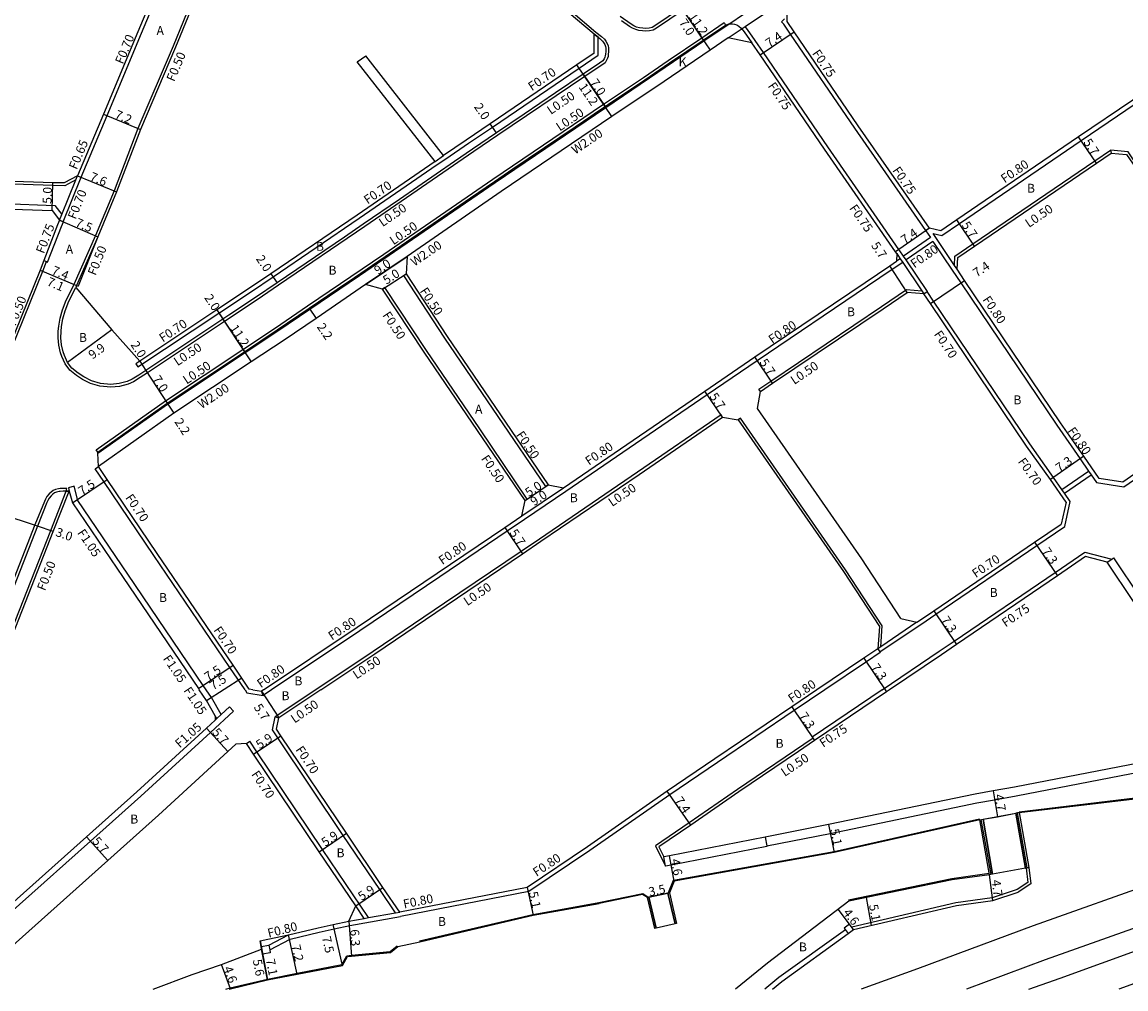
# Model space of a CAD drawing. Units: metres. Extents: x -12000 to -7998, y -111000 to -108000.
# Drawn here: x -10665 to -10466, y -110400 to -110226 of the extents above; entities that cross this region are included whole.
import ezdxf

# ---------------------------------------------------------------- set-up
doc = ezdxf.new("R2010")
doc.units = ezdxf.units.M
doc.header["$LTSCALE"] = 2.5
for name, color, linetype in [('側溝・桝', 7, 'Continuous'), ('幅員', 7, 'Continuous'), ('歩道・分離帯・安全施設', 7, 'Continuous'), ('舗装', 7, 'Continuous'), ('道路', 7, 'Continuous')]:
    doc.layers.add(name, color=color, linetype=linetype)

msp = doc.modelspace()

# ---------------------------------------------------------------- linework, layer by layer
at = {"layer": '側溝・桝'}
for points in [[(-10463.71, -110168.39), (-10476.73, -110177.45), (-10486.18, -110183.69), (-10507.51, -110198.26), (-10526.51, -110211.07), (-10546.01, -110224.26), (-10550.8, -110227.5), (-10551.37, -110227.85), (-10552, -110227.98), (-10552.69, -110228.07), (-10553.29, -110228.02), (-10553.93, -110227.93), (-10554.51, -110227.78), (-10555.08, -110227.54), (-10555.59, -110227.23), (-10557.08, -110226.19)], [(-10651, -110306.21), (-10651.1, -110303.83), (-10638.57, -110295), (-10624.65, -110285.76), (-10618.77, -110281.86), (-10613.02, -110277.95), (-10604.12, -110271.9), (-10596.7, -110266.83), (-10579.77, -110255.2), (-10559.89, -110241.73), (-10550.53, -110235.4), (-10542.26, -110229.81), (-10539.01, -110227.61), (-10528.36, -110220.41), (-10522.77, -110216.63), (-10517.39, -110213), (-10503.72, -110203.79), (-10484.1, -110190.47), (-10470.23, -110180.79), (-10459.93, -110173.97)], [(-10618.82, -110186.94), (-10619.15, -110186.43), (-10620.82, -110190.35), (-10626.13, -110202.43), (-10630.13, -110212.48), (-10637.58, -110230.73), (-10643.89, -110245.53), (-10648.18, -110256.73), (-10651.53, -110264.76), (-10655.38, -110273.51)], [(-10657.32, -110262.27), (-10654.1, -110254.29), (-10649.43, -110243.2), (-10643.23, -110228.43), (-10635.6, -110210.18), (-10631.48, -110200.18), (-10631.52, -110200.16), (-10632.12, -110199.91)], [(-10501.12, -110264.38), (-10499.55, -110264.73), (-10496.38, -110262.55), (-10474.52, -110247.69), (-10464.8, -110241.1), (-10456.98, -110235.81), (-10448.75, -110230.2), (-10438.57, -110223.26), (-10421.2, -110211.65), (-10420.07, -110210.9), (-10419.33, -110208.19), (-10420.18, -110208.27)], [(-10537.89, -110229.27), (-10534.85, -110227.21), (-10527.24, -110222.06)], [(-10566.14, -110224.43), (-10561.65, -110228.21), (-10560.65, -110228.99), (-10560.1, -110229.49), (-10559.89, -110229.82), (-10559.62, -110230.24), (-10559.45, -110230.66), (-10559.39, -110231.05), (-10559.37, -110231.73), (-10559.43, -110232.25), (-10559.48, -110232.59), (-10559.58, -110232.89), (-10559.72, -110233.25), (-10560.01, -110233.72), (-10563.65, -110236.18), (-10579.24, -110246.75), (-10583.55, -110249.67), (-10603.14, -110263.12), (-10618.62, -110273.66), (-10622.48, -110276.28), (-10628.35, -110280.18), (-10642.18, -110289.36), (-10643.46, -110290.24), (-10644.67, -110290.98), (-10645.66, -110291.43), (-10647.19, -110291.81), (-10648.74, -110291.96), (-10650.73, -110291.78), (-10652.43, -110291.27), (-10653.87, -110290.56), (-10654.92, -110289.85), (-10656.09, -110288.9), (-10656.98, -110287.76), (-10657.56, -110286.45), (-10657.79, -110285.77), (-10658.12, -110284.42), (-10658.24, -110283.09), (-10658.2, -110281.93), (-10658.12, -110281), (-10657.84, -110279.57), (-10657.41, -110278.09), (-10656.75, -110276.34), (-10655.48, -110273.74), (-10655.38, -110273.51)], [(-10651.11, -110303.6), (-10651.4, -110303.19), (-10638.92, -110294.39), (-10625.03, -110285.18), (-10619.16, -110281.28), (-10613.42, -110277.37), (-10599.75, -110268.08), (-10580.17, -110254.62), (-10560.28, -110241.15), (-10553.13, -110236.35), (-10548.7, -110233.32), (-10542.65, -110229.23), (-10538.63, -110226.51), (-10538.39, -110226.95)], [(-10502.38, -110263.85), (-10515.15, -110245.45), (-10526.69, -110228.57), (-10527.88, -110226.81), (-10528.3, -110226.38), (-10527.76, -110225.86)], [(-10643.56, -110287.27), (-10644.28, -110287.75), (-10643.89, -110288.33), (-10629.35, -110278.68), (-10623.48, -110274.78), (-10619.63, -110272.17), (-10604.15, -110261.64), (-10590.13, -110252.01), (-10588.61, -110250.96), (-10584.56, -110248.18), (-10580.25, -110245.26), (-10564.66, -110234.69), (-10561.25, -110232.38), (-10561.25, -110229.15), (-10561.95, -110228.61)], [(-10507.63, -110267.96), (-10507, -110268.89), (-10506.56, -110269.55), (-10503.11, -110274.67), (-10502.75, -110275.2), (-10502.17, -110274.81), (-10502.13, -110274.78), (-10505.94, -110269.12), (-10506.39, -110268.46), (-10507.06, -110267.46), (-10507.23, -110267.22), (-10520.01, -110248.81), (-10531.56, -110231.9), (-10533.06, -110229.71), (-10534.44, -110227.76), (-10534.85, -110227.21)], [(-10590.53, -110251.43), (-10589, -110250.38)], [(-10497.26, -110270.11), (-10497.17, -110268.43), (-10493.94, -110266.21), (-10472.06, -110251.33), (-10469.27, -110249.44)], [(-10440, -110289), (-10439.58, -110288.72), (-10446.83, -110278.1), (-10456.19, -110264.34), (-10464.88, -110251.48), (-10466.07, -110249.71), (-10469.27, -110249.44), (-10469.14, -110249.96)], [(-10657.96, -110262), (-10657.55, -110260.98), (-10655.04, -110254.75), (-10654.75, -110254.03)], [(-10655.04, -110254.75), (-10657, -110255.8), (-10659.16, -110255.76), (-10667.95, -110255.45), (-10676.13, -110254.98), (-10682.75, -110254.68)], [(-10682.75, -110258.23), (-10676.34, -110258.53), (-10668.12, -110258.99), (-10658.83, -110259.32), (-10657.55, -110260.98)], [(-10660.79, -110269.24), (-10660.33, -110269.42), (-10660.1, -110269.51), (-10657.61, -110263.12), (-10657.28, -110262.29), (-10657.32, -110262.27), (-10657.96, -110262)], [(-10501.77, -110263.42), (-10502.38, -110263.85), (-10502.43, -110263.88), (-10501.59, -110265.12)], [(-10496.79, -110270.8), (-10497.26, -110270.11), (-10501.12, -110264.38)], [(-10651.08, -110264.96), (-10654.92, -110273.71)], [(-10501.59, -110265.12), (-10506.39, -110268.46)], [(-10501.14, -110265.78), (-10505.94, -110269.12)], [(-10501.14, -110265.78), (-10497.67, -110270.94), (-10496.11, -110273.25), (-10478.9, -110298.8), (-10474.71, -110304.83), (-10473.19, -110307.01), (-10472.73, -110307.67), (-10471.75, -110309.08), (-10466.84, -110309.82), (-10462.27, -110306.66), (-10445.67, -110295.38), (-10441.7, -110292.72), (-10438.82, -110290.79)], [(-10680.91, -110319.6), (-10677.6, -110311.76), (-10674.3, -110304.09), (-10672.71, -110300.13), (-10672.01, -110298.4), (-10671.81, -110297.89), (-10669.6, -110292.41), (-10668.77, -110290.34), (-10668.4, -110290.27), (-10667.81, -110288.82), (-10668, -110288.45), (-10665.54, -110282.36), (-10660.99, -110271.12), (-10660.33, -110269.42)], [(-10506.56, -110269.55), (-10508.43, -110270.85), (-10512.88, -110273.85), (-10532.69, -110287.2), (-10541.67, -110293.32), (-10556.79, -110303.66), (-10567.04, -110310.67), (-10574.5, -110315.72), (-10577.57, -110317.79), (-10589.69, -110325.99), (-10604.07, -110335.71), (-10619.88, -110346.28)], [(-10595.57, -110268.48), (-10603, -110273.55)], [(-10507, -110268.89), (-10507.68, -110269.36)], [(-10570.25, -110309.5), (-10570.66, -110309.78), (-10579.22, -110297.2), (-10588.78, -110283.15), (-10596.16, -110271.91), (-10595.74, -110271.64)], [(-10574.38, -110312.31), (-10573.97, -110312.03), (-10582.52, -110299.45), (-10592.1, -110285.37), (-10599.53, -110274.07), (-10599.95, -110274.34)], [(-10532.11, -110292.72), (-10532.39, -110292.31), (-10530.23, -110290.85), (-10510.36, -110277.45), (-10505.88, -110274.44), (-10503.11, -110274.67)], [(-10504.01, -110334.16), (-10510.5, -110338.54), (-10511.03, -110338.9), (-10510.64, -110339.48), (-10503.61, -110334.74), (-10503.33, -110334.55), (-10500.59, -110332.69), (-10482.48, -110320.36), (-10477.46, -110316.94), (-10476.48, -110312.47), (-10477.5, -110310.98), (-10477.96, -110310.33), (-10479.47, -110308.14), (-10483.76, -110302.14), (-10501.01, -110276.54), (-10502.17, -110274.81)], [(-10538.9, -110297.36), (-10539.18, -110296.95), (-10554.17, -110307.2), (-10571.81, -110319.21), (-10575.1, -110321.44), (-10588.83, -110330.72), (-10601.65, -110339.39), (-10611.96, -110346.28)], [(-10510.5, -110338.54), (-10510.23, -110334.79), (-10516.81, -110324.77), (-10535.71, -110297.52), (-10536.12, -110297.81)], [(-10624.66, -110346.28), (-10627.38, -110342.27), (-10641.03, -110322.19), (-10650.01, -110308.91), (-10651.57, -110306.6), (-10651, -110306.21)], [(-10477.96, -110310.33), (-10473.19, -110307.01)], [(-10477.5, -110310.98), (-10472.73, -110307.67)], [(-10631.62, -110346.28), (-10632.15, -110345.48), (-10645.7, -110325.55), (-10654.67, -110312.28), (-10655.36, -110309.74), (-10656.38, -110310.01), (-10656.21, -110310.62)], [(-10656.75, -110310.62), (-10656.66, -110310.12), (-10656.67, -110310.12), (-10657.32, -110310.14), (-10657.88, -110310.17), (-10658.14, -110310.2), (-10658.69, -110310.32), (-10659.13, -110310.51), (-10659.49, -110310.81), (-10659.84, -110311.13), (-10660.23, -110311.56), (-10660.51, -110312.08), (-10660.68, -110312.48), (-10662.38, -110316.69), (-10674.04, -110346.28)], [(-10670.87, -110346.28), (-10659.55, -110317.7), (-10656.75, -110310.62), (-10656.66, -110310.62), (-10656.21, -110310.62)], [(-10574.95, -110315.05), (-10567.49, -110310.01)], [(-10510.27, -110346.28), (-10500, -110339.36), (-10497.3, -110337.52), (-10479.19, -110325.2), (-10473.87, -110321.56), (-10469.02, -110322.81)], [(-10469.85, -110323.37), (-10469.02, -110322.81), (-10468.69, -110322.59), (-10463.98, -110329.62), (-10458.91, -110337.19), (-10452.78, -110346.29), (-10449.3, -110351.43), (-10446.5, -110355.75)], [(-10510.58, -110339.56), (-10513.09, -110341.26), (-10520.55, -110346.28)], [(-10510.64, -110339.48), (-10510.58, -110339.56)], [(-10628.92, -110350.72), (-10630.69, -110347.63), (-10631.62, -110346.28)], [(-10624.66, -110346.28), (-10624.31, -110346.8)], [(-10624.31, -110346.8), (-10621.43, -110347.32), (-10621.73, -110346.55)], [(-10619.88, -110346.28), (-10621.43, -110347.32)], [(-10611.96, -110346.28), (-10619.25, -110351.15)], [(-10520.55, -110346.28), (-10526.03, -110349.99), (-10539.84, -110359.34), (-10548.4, -110365.14), (-10562.74, -110375.12), (-10573.7, -110382.49), (-10596.74, -110386.96)], [(-10510.27, -110346.28), (-10522.8, -110354.75)], [(-10627.42, -110349.35), (-10628.92, -110350.72), (-10629.71, -110351.44), (-10630.01, -110351.72)], [(-10626.71, -110350.12), (-10627.42, -110349.35)], [(-10626.71, -110350.12), (-10630.88, -110353.94), (-10643.38, -110365.38), (-10652.41, -110373.46), (-10677.96, -110396.21)], [(-10629.71, -110351.44), (-10630.05, -110350.92)], [(-10619.74, -110353.49), (-10619.25, -110351.15)], [(-10619.25, -110351.15), (-10618.56, -110351.29)], [(-10597.64, -110386.31), (-10600.47, -110382.13), (-10607.02, -110372.44), (-10618.79, -110354.91), (-10619.74, -110353.49)], [(-10624.4, -110355.89), (-10623.81, -110355.5)], [(-10602.5, -110387.17), (-10610.75, -110374.96), (-10622.52, -110357.42), (-10623.81, -110355.5)], [(-10522.66, -110354.96), (-10536.25, -110364.16), (-10544.91, -110370.14), (-10550.98, -110374.31), (-10549.15, -110377.94)], [(-10530.98, -110374.29), (-10519.58, -110372.05), (-10493.26, -110366.56), (-10490.06, -110366), (-10486.18, -110365.33), (-10463.62, -110360.95), (-10451.67, -110358.46), (-10451.72, -110358.21), (-10451.98, -110356.89), (-10447.97, -110356.05), (-10446.5, -110355.75), (-10440.98, -110354.6), (-10440.2, -110354.43)], [(-10522.8, -110354.75), (-10522.66, -110354.96), (-10522.38, -110355.37)], [(-10531.28, -110372.72), (-10530.98, -110374.29), (-10530.96, -110374.39), (-10548.12, -110377.75), (-10549.15, -110377.94)], [(-10549.15, -110377.94), (-10549.43, -110376.26)], [(-10484.41, -110378.25), (-10484.11, -110380.87), (-10486.02, -110382.14), (-10490.47, -110383.63), (-10497, -110384.53), (-10515.69, -110388.88)], [(-10603.25, -110387.3), (-10604.78, -110385.05)], [(-10606, -110387.78), (-10603.25, -110387.3), (-10602.5, -110387.17), (-10597.64, -110386.31), (-10596.89, -110386.18)], [(-10605.82, -110388.56), (-10596.74, -110386.96)], [(-10616.58, -110391.04), (-10611.34, -110389.81), (-10608.66, -110389.21), (-10605.82, -110388.56)], [(-10620.39, -110392.11), (-10616.86, -110390.28)], [(-10620.23, -110392.93), (-10616.58, -110391.04)], [(-10516.84, -110389.37), (-10528.78, -110397.94), (-10531.3, -110400)]]:
    msp.add_lwpolyline(points, dxfattribs=at)
at = {"layer": '側溝・桝', "flags": 128}
msp.add_lwpolyline([(-10516.1, -110388.36), (-10517.05, -110389.09), (-10516.33, -110390.05), (-10515.37, -110389.32)], close=True, dxfattribs=at)
at = {"layer": '側溝・桝'}
msp.add_lwpolyline([(-10621.77, -110392.37), (-10620.39, -110392.11), (-10620.23, -110392.93), (-10620.13, -110393.48), (-10621.5, -110393.75), (-10621.68, -110392.84)], close=True, dxfattribs=at)
at = {"layer": '幅員'}
for points in [[(-10547.41, -110222.19), (-10541.14, -110231.47)], [(-10546.29, -110223.84), (-10542.37, -110229.64)], [(-10532.18, -110232.32), (-10526.07, -110228.15)], [(-10558.77, -110243.38), (-10565.05, -110234.11)], [(-10563.93, -110235.77), (-10560.01, -110241.56)], [(-10650.07, -110242.93), (-10643.43, -110245.71)], [(-10579.52, -110246.33), (-10580.64, -110244.68)], [(-10471.78, -110251.74), (-10474.97, -110247.02)], [(-10654.75, -110254.03), (-10647.72, -110256.92)], [(-10659.31, -110260.25), (-10659.15, -110255.26)], [(-10657.96, -110262), (-10651.08, -110264.96)], [(-10493.66, -110266.63), (-10496.83, -110261.89)], [(-10501.77, -110263.42), (-10507.85, -110267.64)], [(-10595.57, -110268.48), (-10603, -110273.55)], [(-10505.74, -110274.95), (-10508.89, -110270.2)], [(-10661.45, -110270.93), (-10654.92, -110273.71)], [(-10661.45, -110270.93), (-10654.64, -110273.82)], [(-10620.03, -110271.59), (-10618.9, -110273.24)], [(-10599.95, -110274.34), (-10595.74, -110271.64)], [(-10501.59, -110276.93), (-10495.45, -110272.8)], [(-10629.73, -110278.09), (-10623.54, -110287.43)], [(-10629.73, -110278.09), (-10628.63, -110279.76)], [(-10613.14, -110277.79), (-10611.9, -110279.61)], [(-10628.63, -110279.76), (-10624.76, -110285.59)], [(-10648.56, -110281.64), (-10656.54, -110287.5)], [(-10643.56, -110287.27), (-10642.46, -110288.94)], [(-10529.95, -110291.26), (-10533.13, -110286.53)], [(-10642.46, -110288.94), (-10638.64, -110294.81)], [(-10538.9, -110297.36), (-10542.12, -110292.66)], [(-10638.64, -110294.81), (-10637.44, -110296.65)], [(-10474.05, -110304.37), (-10480.04, -110308.54)], [(-10655.64, -110312.72), (-10649.43, -110308.52)], [(-10574.38, -110312.31), (-10570.25, -110309.5)], [(-10574.95, -110315.05), (-10567.49, -110310.01)], [(-10661.91, -110316.88), (-10675.23, -110312.54)], [(-10659.09, -110317.88), (-10661.91, -110316.88)], [(-10578.02, -110317.13), (-10574.82, -110321.85)], [(-10482.88, -110319.78), (-10478.77, -110325.82)], [(-10500.99, -110332.11), (-10496.88, -110338.14)], [(-10513.54, -110340.59), (-10509.46, -110346.64)], [(-10633.02, -110346.06), (-10626.8, -110341.87)], [(-10631.56, -110348.21), (-10625.26, -110344.15)], [(-10621.73, -110346.55), (-10618.56, -110351.29)], [(-10526.48, -110349.33), (-10522.38, -110355.37)], [(-10631.59, -110353.17), (-10627.74, -110357.37)], [(-10623.11, -110357.81), (-10618.21, -110354.52)], [(-10544.63, -110370.55), (-10548.85, -110364.48)], [(-10490.33, -110364.42), (-10489.52, -110369.05)], [(-10519.89, -110370.48), (-10518.86, -110375.48)], [(-10653.11, -110372.68), (-10649.31, -110376.93)], [(-10611.33, -110375.35), (-10606.44, -110372.04)], [(-10547.6, -110380.61), (-10548.43, -110376.08)], [(-10604.78, -110385.05), (-10599.89, -110381.74)], [(-10574.01, -110381.74), (-10572.94, -110386.73)], [(-10552.14, -110383.49), (-10548.71, -110382.78)], [(-10607.17, -110395.74), (-10608.84, -110388.43)], [(-10606, -110387.78), (-10605.56, -110394.07)], [(-10615.29, -110397.31), (-10616.86, -110390.28)], [(-10621.96, -110391.36), (-10620.62, -110398.33)], [(-10620.62, -110398.33), (-10621.68, -110392.84)], [(-10627.29, -110399.93), (-10628.87, -110395.61)]]:
    msp.add_lwpolyline(points, dxfattribs=at)
at = {"layer": '幅員', "flags": 128}
for points in [[(-10490.35, -110384.12), (-10491, -110379.46)], [(-10513.12, -110383.57), (-10512.2, -110388.58)], [(-10515.37, -110389.32), (-10518.16, -110385.66)]]:
    msp.add_lwpolyline(points, dxfattribs=at)
at = {"layer": '歩道・分離帯・安全施設'}
for points in [[(-10533.81, -110215.4), (-10546.29, -110223.84), (-10551.08, -110227.08), (-10551.56, -110227.38), (-10552.08, -110227.49), (-10552.7, -110227.57), (-10553.24, -110227.53), (-10553.83, -110227.44), (-10554.35, -110227.31), (-10554.86, -110227.1), (-10555.31, -110226.82), (-10557.28, -110225.44)], [(-10542.37, -110229.64), (-10538.39, -110226.95), (-10538.11, -110226.83), (-10537.81, -110226.76), (-10537.46, -110226.72), (-10537.11, -110226.73), (-10536.76, -110226.77), (-10536.35, -110226.93), (-10535.96, -110227.17), (-10535.55, -110227.54), (-10535.05, -110228.2), (-10533.68, -110230.13)], [(-10561.95, -110228.61), (-10561.25, -110229.15), (-10560.97, -110229.37), (-10560.49, -110229.82), (-10560.31, -110230.09), (-10560.06, -110230.47), (-10559.93, -110230.79), (-10559.89, -110231.09), (-10559.87, -110231.71), (-10559.93, -110232.19), (-10559.97, -110232.48), (-10560.05, -110232.72), (-10560.17, -110233.02), (-10560.38, -110233.36), (-10561.02, -110233.79)], [(-10552.85, -110236.76), (-10548.42, -110233.73), (-10542.37, -110229.64)], [(-10561.02, -110233.79), (-10563.93, -110235.77), (-10568.88, -110239.12)], [(-10558.8, -110240.75), (-10552.85, -110236.76)], [(-10568.88, -110239.12), (-10574.54, -110242.96)], [(-10562.58, -110243.31), (-10561.37, -110242.49)], [(-10561.37, -110242.49), (-10560.01, -110241.56), (-10558.8, -110240.75)], [(-10574.54, -110242.96), (-10579.52, -110246.33), (-10583.83, -110249.26), (-10587.04, -110251.46)], [(-10565.37, -110245.2), (-10562.58, -110243.31)], [(-10576.54, -110252.77), (-10565.37, -110245.2)], [(-10587.04, -110251.46), (-10596.94, -110258.26)], [(-10584.19, -110258), (-10579.88, -110255.04), (-10576.54, -110252.77)], [(-10596.94, -110258.26), (-10603.42, -110262.71), (-10606.8, -110265.01)], [(-10605.03, -110272.27), (-10599.47, -110268.49), (-10584.19, -110258)], [(-10606.8, -110265.01), (-10618.9, -110273.24)], [(-10608.13, -110274.38), (-10605.03, -110272.27)], [(-10627.55, -110279.04), (-10628.63, -110279.76), (-10642.46, -110288.94), (-10643.73, -110289.82), (-10644.9, -110290.54), (-10645.83, -110290.96), (-10647.27, -110291.31), (-10648.74, -110291.45), (-10650.63, -110291.28), (-10652.25, -110290.8), (-10653.62, -110290.12), (-10654.62, -110289.45), (-10655.73, -110288.54), (-10656.54, -110287.5), (-10657.1, -110286.27), (-10657.31, -110285.63), (-10657.63, -110284.33), (-10657.74, -110283.08), (-10657.7, -110281.96), (-10657.63, -110281.07), (-10657.36, -110279.68), (-10656.94, -110278.25), (-10656.29, -110276.54), (-10655.07, -110274.04)], [(-10618.9, -110273.24), (-10622.76, -110275.87), (-10627.55, -110279.04)], [(-10618.88, -110281.69), (-10613.14, -110277.79), (-10608.13, -110274.38)], [(-10624.76, -110285.59), (-10618.88, -110281.69)], [(-10651, -110306.21), (-10651.1, -110303.83), (-10651.11, -110303.6), (-10638.64, -110294.81), (-10624.76, -110285.59)], [(-10656.21, -110310.62), (-10656.66, -110310.62), (-10656.75, -110310.62), (-10657.3, -110310.64), (-10657.84, -110310.67), (-10658.06, -110310.69), (-10658.54, -110310.8), (-10658.87, -110310.94), (-10659.16, -110311.18), (-10659.48, -110311.48), (-10659.82, -110311.85), (-10660.06, -110312.3), (-10660.22, -110312.67), (-10661.91, -110316.88), (-10673.5, -110346.28), (-10675.85, -110352.08), (-10682.76, -110368.43)], [(-10485.65, -110368.16), (-10462.84, -110365.43), (-10450.77, -110363.02), (-10434.6, -110359.92), (-10402.35, -110353.53), (-10400, -110353.02)], [(-10548.6, -110382.67), (-10547.71, -110380.47), (-10518.89, -110375.33), (-10492.75, -110369.46)], [(-10491.03, -110379.26), (-10497.74, -110380.19), (-10516.29, -110384.01)], [(-10593.3, -110391.35), (-10572.97, -110386.58), (-10561.1, -110384.47), (-10553.25, -110382.87), (-10552.3, -110383.41)], [(-10628.09, -110400), (-10627.33, -110399.79), (-10620.65, -110398.19), (-10615.32, -110397.16), (-10607.26, -110395.6), (-10606.35, -110394.01), (-10605.57, -110393.92), (-10598.61, -110393.26), (-10597.31, -110392.21)]]:
    msp.add_lwpolyline(points, dxfattribs=at)
at = {"layer": '歩道・分離帯・安全施設', "flags": 128}
for points in [[(-10484.21, -110378.22), (-10485.93, -110368.36)], [(-10490.66, -110379.4), (-10492.48, -110369.57)]]:
    msp.add_lwpolyline(points, dxfattribs=at)
at = {"layer": '舗装'}
for points in [[(-10603, -110273.55), (-10595.57, -110268.48)], [(-10492.12, -110369.51), (-10486.23, -110368.42)]]:
    msp.add_lwpolyline(points, dxfattribs=at)
at = {"layer": '道路'}
for points in [[(-10659.16, -110152.11), (-10649.15, -110153.74), (-10639.61, -110153.84), (-10635.92, -110154.32), (-10634.33, -110155.16), (-10629.76, -110158.23), (-10624.37, -110166.33), (-10623.3, -110170.27), (-10622.7, -110172.51), (-10621.88, -110175.55), (-10627.07, -110187.67), (-10632.12, -110199.91), (-10636.25, -110209.91), (-10643.88, -110228.15), (-10650.07, -110242.93), (-10654.75, -110254.03), (-10657.12, -110255.3), (-10659.15, -110255.26), (-10667.92, -110254.95), (-10676.1, -110254.48), (-10682.75, -110254.18)], [(-10561.95, -110232.01), (-10561.95, -110228.61), (-10566.44, -110224.83), (-10577.81, -110216.3), (-10588.14, -110208.33), (-10594.66, -110203.56), (-10601.16, -110198.52), (-10608.42, -110192.98), (-10610.63, -110191.3), (-10613.34, -110189.09), (-10615.62, -110187.02), (-10618.82, -110186.94), (-10620.37, -110190.55), (-10625.67, -110202.62), (-10629.67, -110212.66), (-10637.12, -110230.93), (-10643.43, -110245.71), (-10647.72, -110256.92), (-10651.08, -110264.96), (-10654.64, -110273.82), (-10654.92, -110273.71), (-10655.07, -110274.04), (-10648.56, -110281.64), (-10643.56, -110287.27)], [(-10501.77, -110263.42), (-10514.54, -110245.03), (-10526.07, -110228.15), (-10527.3, -110226.34), (-10527.24, -110222.06), (-10521.65, -110218.28), (-10516.27, -110214.66), (-10502.6, -110205.44), (-10482.97, -110192.12), (-10473.99, -110185.86)], [(-10420.18, -110208.27), (-10420.77, -110210.4), (-10421.65, -110210.99), (-10439.02, -110222.6), (-10449.2, -110229.54), (-10457.43, -110235.15), (-10465.25, -110240.44), (-10474.97, -110247.02), (-10496.83, -110261.89), (-10499.72, -110263.87)], [(-10507.63, -110267.96), (-10507.85, -110267.64), (-10520.62, -110249.23), (-10532.18, -110232.32), (-10533.68, -110230.13), (-10537.89, -110229.27), (-10541.14, -110231.47), (-10549.41, -110237.06)], [(-10604.51, -110233.54), (-10602.98, -110232.5)], [(-10589, -110250.38), (-10602.98, -110232.5)], [(-10561.95, -110232.01), (-10565.05, -110234.11), (-10580.64, -110244.68), (-10584.96, -110247.6), (-10589, -110250.38)], [(-10590.53, -110251.43), (-10604.51, -110233.54)], [(-10549.41, -110237.06), (-10558.77, -110243.38), (-10578.64, -110256.86), (-10595.57, -110268.48), (-10595.74, -110271.64), (-10588.36, -110282.87), (-10578.8, -110296.92), (-10570.25, -110309.5), (-10567.49, -110310.01), (-10557.24, -110303), (-10542.12, -110292.66), (-10533.13, -110286.53), (-10513.33, -110273.18), (-10508.89, -110270.2), (-10507.68, -110269.36)], [(-10590.53, -110251.43), (-10604.55, -110261.06), (-10620.03, -110271.59), (-10623.87, -110274.2), (-10629.73, -110278.09), (-10643.56, -110287.27)], [(-10682.75, -110259.18), (-10676.39, -110259.47), (-10668.16, -110259.94), (-10659.31, -110260.25), (-10657.96, -110262), (-10658.31, -110262.84), (-10660.79, -110269.24), (-10661.45, -110270.93), (-10666, -110282.18), (-10668.55, -110288.48), (-10669.13, -110289.91), (-10670.07, -110292.23), (-10672.47, -110298.21), (-10673.17, -110299.95), (-10674.76, -110303.9), (-10678.06, -110311.56), (-10681.37, -110319.41), (-10682.76, -110322.68)], [(-10499.72, -110263.87), (-10501.77, -110263.42)], [(-10507.63, -110267.96), (-10507.68, -110269.36)], [(-10621.32, -110346.28), (-10604.52, -110335.05), (-10590.14, -110325.33), (-10578.02, -110317.13), (-10574.95, -110315.05), (-10574.38, -110312.31), (-10582.94, -110299.73), (-10592.52, -110285.65), (-10599.95, -110274.34), (-10603, -110273.55), (-10611.9, -110279.61), (-10617.66, -110283.52), (-10623.54, -110287.43), (-10637.44, -110296.65), (-10651, -110306.21)], [(-10506.92, -110333.45), (-10513.92, -110322.79), (-10532.64, -110295.8), (-10532.12, -110292.73), (-10532.11, -110292.72), (-10529.95, -110291.26), (-10510.08, -110277.87), (-10505.74, -110274.95)], [(-10477.23, -110312.62), (-10480.04, -110308.54), (-10484.34, -110302.54), (-10501.59, -110276.93), (-10502.75, -110275.2), (-10505.74, -110274.95)], [(-10611.06, -110346.28), (-10601.37, -110339.81), (-10588.55, -110331.13), (-10574.82, -110321.85), (-10571.53, -110319.62), (-10553.89, -110307.61), (-10538.9, -110297.36), (-10536.12, -110297.81), (-10517.22, -110325.05), (-10510.75, -110334.93), (-10511.03, -110338.9), (-10513.54, -110340.59), (-10521.98, -110346.28)], [(-10623.23, -110346.28), (-10623.89, -110346.16), (-10626.8, -110341.87), (-10640.45, -110321.79), (-10649.43, -110308.52), (-10651, -110306.21)], [(-10670.33, -110346.28), (-10659.09, -110317.88), (-10656.21, -110310.62), (-10655.64, -110312.72), (-10646.57, -110326.13), (-10633.02, -110346.06), (-10632.88, -110346.28)], [(-10477.23, -110312.62), (-10478.09, -110316.52)], [(-10506.92, -110333.45), (-10504.01, -110334.16), (-10503.72, -110333.97), (-10500.99, -110332.11), (-10482.88, -110319.78), (-10478.09, -110316.52)], [(-10454.47, -110346.29), (-10460.07, -110337.97), (-10465.14, -110330.4), (-10469.85, -110323.37), (-10473.73, -110322.37), (-10478.77, -110325.82), (-10496.88, -110338.14), (-10499.58, -110339.98), (-10508.92, -110346.28)], [(-10630.05, -110350.92), (-10631.56, -110348.21), (-10632.88, -110346.28)], [(-10623.23, -110346.28), (-10621.73, -110346.55)], [(-10621.32, -110346.28), (-10621.73, -110346.55)], [(-10611.06, -110346.28), (-10618.56, -110351.29)], [(-10521.98, -110346.28), (-10526.48, -110349.33), (-10540.28, -110358.68), (-10548.85, -110364.48), (-10563.19, -110374.46), (-10574.01, -110381.74), (-10596.89, -110386.18)], [(-10508.92, -110346.28), (-10509.46, -110346.64), (-10522.38, -110355.37), (-10525.29, -110357.34)], [(-10630.05, -110350.92), (-10630.01, -110351.72), (-10631.59, -110353.17), (-10644.08, -110364.6), (-10653.11, -110372.68), (-10674.15, -110391.42)], [(-10619, -110353.35), (-10618.56, -110351.29)], [(-10596.89, -110386.18), (-10599.89, -110381.74), (-10606.44, -110372.04), (-10618.21, -110354.52), (-10619, -110353.35)], [(-10485.63, -110368.31), (-10462.82, -110365.58), (-10450.74, -110363.17), (-10434.57, -110360.07), (-10402.32, -110353.67), (-10400, -110353.17)], [(-10626.29, -110356.04), (-10627.74, -110357.37), (-10640.22, -110368.79), (-10649.31, -110376.93), (-10670.36, -110395.68), (-10674.7, -110399.58), (-10677.96, -110396.21), (-10678.69, -110395.46), (-10682.76, -110391.09)], [(-10606, -110387.78), (-10604.78, -110385.05), (-10611.33, -110375.35), (-10623.11, -110357.81), (-10624.4, -110355.89), (-10626.29, -110356.04)], [(-10525.29, -110357.34), (-10535.97, -110364.57), (-10544.63, -110370.55), (-10550.33, -110374.48), (-10549.43, -110376.26)], [(-10451.98, -110356.89), (-10463.94, -110359.38), (-10486.47, -110363.75), (-10490.33, -110364.42), (-10493.56, -110364.99), (-10519.89, -110370.48)], [(-10400, -110360.03), (-10421.32, -110367.21), (-10445.02, -110375.08), (-10460.2, -110380.49), (-10483.15, -110388.63), (-10503.91, -110396.34), (-10514, -110400)], [(-10400, -110367.03), (-10419.31, -110373.39), (-10442.91, -110381.23), (-10457.88, -110386.57), (-10480.96, -110394.75), (-10495.09, -110400)], [(-10485.63, -110368.31), (-10486.23, -110368.42), (-10484.5, -110378.27), (-10483.91, -110378.16)], [(-10519.89, -110370.48), (-10531.28, -110372.72), (-10548.43, -110376.08), (-10549.43, -110376.26)], [(-10492.72, -110369.61), (-10518.86, -110375.48), (-10547.6, -110380.61), (-10548.46, -110382.73)], [(-10492.72, -110369.61), (-10492.12, -110369.51), (-10490.41, -110379.36), (-10491, -110379.46)], [(-10483.89, -110400), (-10478.28, -110398.04), (-10463.46, -110392.68), (-10447.62, -110387.23), (-10430.67, -110381.34), (-10431.25, -110380.02), (-10414.16, -110374.73), (-10401.79, -110371.57), (-10400, -110371.17)], [(-10483.91, -110378.16), (-10483.58, -110381.11), (-10485.81, -110382.6)], [(-10491, -110379.46), (-10497.7, -110380.39), (-10516.25, -110384.21), (-10530.86, -110395.32), (-10536.61, -110400)], [(-10552.38, -110383.54), (-10553.27, -110383.02), (-10561.07, -110384.62)], [(-10548.46, -110382.73), (-10548.71, -110382.78), (-10552.14, -110383.49), (-10552.38, -110383.54)], [(-10529.96, -110400), (-10528.26, -110398.62), (-10516.33, -110390.05), (-10515.37, -110389.32), (-10496.91, -110385.02), (-10490.35, -110384.12), (-10485.81, -110382.6)], [(-10627.53, -110400), (-10627.29, -110399.93), (-10620.62, -110398.33), (-10615.29, -110397.31), (-10607.17, -110395.74), (-10606.26, -110394.15), (-10605.56, -110394.07), (-10598.55, -110393.41), (-10597.22, -110392.33), (-10593.27, -110391.49), (-10572.94, -110386.73), (-10561.07, -110384.62)], [(-10428.88, -110386.45), (-10445.83, -110392.34), (-10461.67, -110397.79), (-10467.78, -110400)], [(-10641.13, -110400), (-10634.17, -110397.38), (-10628.87, -110395.61), (-10621.68, -110392.84), (-10621.77, -110392.37), (-10621.96, -110391.36), (-10620.59, -110391.06), (-10616.86, -110390.28), (-10611.52, -110389.03), (-10608.84, -110388.43), (-10606, -110387.78)]]:
    msp.add_lwpolyline(points, dxfattribs=at)
for points in [[(-10467.04, -110308.98), (-10471.29, -110308.34), (-10474.05, -110304.37), (-10478.24, -110298.35), (-10495.45, -110272.8), (-10496.79, -110270.8), (-10496.69, -110268.71), (-10493.66, -110266.63), (-10471.78, -110251.74), (-10469.14, -110249.96), (-10466.35, -110250.19), (-10465.29, -110251.76), (-10456.6, -110264.62), (-10447.24, -110278.38), (-10440, -110289), (-10440.36, -110290.86), (-10442.15, -110292.06), (-10446.12, -110294.71), (-10462.72, -110306)], [(-10486.23, -110368.42), (-10484.5, -110378.27), (-10490.41, -110379.36), (-10492.12, -110369.51), (-10489.52, -110369.05)], [(-10484.5, -110378.27), (-10486.23, -110368.42), (-10485.63, -110368.31), (-10483.91, -110378.16)], [(-10490.41, -110379.36), (-10491, -110379.46), (-10492.72, -110369.61), (-10492.12, -110369.51)], [(-10547.43, -110388.28), (-10550.84, -110389.07), (-10552.14, -110383.49), (-10548.71, -110382.78)], [(-10548.46, -110382.73), (-10547.18, -110388.22), (-10547.43, -110388.28), (-10548.71, -110382.78)], [(-10552.14, -110383.49), (-10550.84, -110389.07), (-10551.08, -110389.13), (-10552.38, -110383.54)]]:
    msp.add_lwpolyline(points, close=True, dxfattribs=at)

# ---------------------------------------------------------------- texts
at = {"layer": '側溝・桝'}
for s, rotation, p in [('F0.70', 67.2602, (-10646.59, -110234.1)), ('F0.50', 66.9014, (-10637.38, -110237.23)), ('F0.75', 304.3487, (-10522.89, -110232.03)), ('F0.70', 34.1291, (-10573.15, -110238.85)), ('F0.75', 304.3485, (-10530.85, -110237.9)), ('L0.50', 34.1291, (-10569.75, -110243.1)), ('L0.50', 34.1291, (-10568.13, -110246.08)), ('W2.00', 34.1291, (-10565.35, -110250.23)), ('F0.65', 67.1551, (-10654.89, -110253.01)), ('F0.75', 304.7706, (-10508.47, -110253.05)), ('F0.80', 34.2224, (-10488.26, -110255.39)), ('F0.70', 34.486, (-10602.64, -110259.19)), ('F0.70', 68.0049, (-10655.08, -110261.95)), ('L0.50', 34.486, (-10599.95, -110263.24)), ('F0.75', 304.771, (-10516.22, -110259.84)), ('L0.50', 34.222, (-10483.89, -110263.39)), ('L0.50', 34.486, (-10598, -110266.5)), ('F0.75', 68.7495, (-10660.79, -110268.1)), ('W2.00', 34.486, (-10594.22, -110270.32)), ('F0.50', 68.0862, (-10651.49, -110272.03)), ('F0.80', 34.8687, (-10504.46, -110270.66)), ('F0.50', 303.3163, (-10593.34, -110274.71)), ('F0.50', 67.9702, (-10665.89, -110281.06)), ('F0.80', 303.9593, (-10492.29, -110276.25)), ('F0.70', 33.5705, (-10639.42, -110283.97)), ('F0.50', 303.3147, (-10600.04, -110279.03)), ('F0.80', 33.9873, (-10529.99, -110284.23)), ('F0.70', 303.9601, (-10501.02, -110282.45)), ('L0.50', 33.5703, (-10636.79, -110288.21)), ('L0.50', 33.5695, (-10635.14, -110291.5)), ('L0.50', 33.988, (-10526.02, -110291.56)), ('W2.00', 33.5693, (-10632.46, -110295.91)), ('F0.50', 304.2128, (-10576.06, -110300.51)), ('F0.80', 304.8236, (-10477.04, -110299.81)), ('F0.80', 34.3709, (-10562.89, -110306.07)), ('F0.50', 304.2128, (-10582.35, -110304.8)), ('F0.70', 305.6, (-10485.95, -110305.33)), ('L0.50', 34.2427, (-10558.74, -110313.47)), ('F0.70', 304.0662, (-10646.23, -110311.8)), ('F1.05', 304.0673, (-10654.85, -110318.1)), ('F0.80', 34.0772, (-10589.22, -110323.91)), ('F0.50', 68.4069, (-10660.59, -110328.62)), ('F0.70', 34.24, (-10493.43, -110326.26)), ('L0.50', 34.0759, (-10584.74, -110331.27)), ('F0.75', 34.24, (-10488.08, -110335.1)), ('F0.80', 33.756, (-10609.05, -110337.46)), ('F0.70', 304.2089, (-10630.39, -110335.56)), ('F1.05', 304.2093, (-10639.47, -110340.69)), ('L0.50', 33.753, (-10604.63, -110344.43)), ('F0.80', 34.5479, (-10621.82, -110346.02)), ('F0.80', 34.0972, (-10526.47, -110348.7)), ('F1.05', 303.6792, (-10635.78, -110346.41)), ('L0.50', 34.5479, (-10615.76, -110352.35)), ('F1.05', 41.6261, (-10636.37, -110356.81)), ('F0.75', 34.0972, (-10520.83, -110356.7)), ('F0.70', 303.8798, (-10615.66, -110357.03)), ('L0.50', 34.0972, (-10527.74, -110361.93)), ('F0.70', 303.8798, (-10623.6, -110361.45)), ('F0.80', 33.3233, (-10572.32, -110379.86)), ('F0.80', 11.3427, (-10596.09, -110385.54)), ('F0.80', 14.2036, (-10620.4, -110390.78))]:
    msp.add_text(s, height=1.6, rotation=rotation, dxfattribs=at).set_placement(p)
at = {"layer": '幅員'}
for s, rotation, p in [('7.0', 304.0707, (-10546.8, -110226.52)), ('11.2', 304.0714, (-10545.09, -110225.45)), ('7.4', 34.3247, (-10530.51, -110231.05)), ('7.0', 304.1289, (-10562.78, -110237.29)), ('11.2', 304.1289, (-10564.82, -110238.08)), ('7.2', 337.2575, (-10648.19, -110243.61)), ('2.0', 304.1289, (-10583.61, -110241.64)), ('5.7', 304.0928, (-10474.19, -110248)), ('7.6', 337.6338, (-10652.67, -110254.77)), ('5.0', 88.1477, (-10659.41, -110259.06)), ('7.5', 336.7179, (-10655.27, -110263)), ('5.7', 303.7424, (-10496.05, -110262.87)), ('7.4', 34.7703, (-10506.18, -110266.36)), ('5.7', 303.5686, (-10512.3, -110266.52)), ('2.0', 304.2214, (-10622.78, -110268.91)), ('7.4', 336.9859, (-10659.52, -110271.58)), ('9.0', 34.3165, (-10600.8, -110271.85)), ('7.4', 33.9591, (-10493.26, -110272.29)), ('7.1', 336.9859, (-10660.36, -110273.61)), ('5.0', 32.5969, (-10599.27, -110273.59)), ('2.0', 303.57, (-10632.04, -110275.9)), ('11.2', 303.5683, (-10627.44, -110281.37)), ('2.2', 304.2214, (-10611.83, -110281.13)), ('9.9', 36.2761, (-10652.04, -110287.02)), ('2.0', 303.1166, (-10645.28, -110284.33)), ('5.7', 303.985, (-10532.35, -110287.51)), ('7.0', 303.1166, (-10641.34, -110290.48)), ('5.7', 304.3343, (-10541.33, -110293.63)), ('2.2', 303.1166, (-10637.4, -110298.17)), ('7.3', 34.8229, (-10478.42, -110307.29)), ('7.5', 34.0719, (-10653.92, -110311.43)), ('5.0', 34.2129, (-10573.69, -110311.72)), ('9.0', 34.061, (-10572.75, -110313.34)), ('3.0', 340.3765, (-10658.82, -110318.61)), ('5.7', 304.0789, (-10577.23, -110318.11)), ('7.3', 304.2572, (-10481.64, -110321.42)), ('7.3', 304.2405, (-10499.75, -110333.75)), ('7.3', 303.9956, (-10512.31, -110342.24)), ('7.5', 33.958, (-10631.29, -110344.78)), ('7.5', 32.7514, (-10630.37, -110346.4)), ('5.7', 303.7528, (-10623.16, -110349.43)), ('7.3', 304.0979, (-10525.24, -110350.97)), ('5.7', 312.4644, (-10630.67, -110354.02)), ('5.9', 33.8797, (-10622.04, -110356.98)), ('7.4', 304.8419, (-10547.57, -110366.15)), ('4.7', 279.8711, (-10490.1, -110365.15)), ('5.1', 281.6795, (-10519.6, -110371.39)), ('5.7', 311.8265, (-10652.2, -110373.54)), ('5.9', 34.0597, (-10610.27, -110374.51)), ('4.6', 280.3757, (-10548.21, -110376.75)), ('3.5', 11.6051, (-10552.01, -110383.36)), ('4.7', 277.8748, (-10490.6, -110380.48)), ('5.9', 34.0597, (-10603.71, -110384.21)), ('5.1', 282.1216, (-10573.71, -110382.65)), ('5.1', 280.4626, (-10512.62, -110384.92)), ('4.6', 307.2552, (-10517.35, -110386.31)), ('7.5', 282.8944, (-10610.87, -110390.71)), ('6.3', 274.0492, (-10605.79, -110389.32)), ('7.2', 282.5724, (-10616.33, -110392.21)), ('5.6', 280.9218, (-10623.27, -110394.8)), ('7.1', 280.9218, (-10620.92, -110394.72)), ('4.6', 290.0061, (-10628.54, -110396.23))]:
    msp.add_text(s, height=1.6, rotation=rotation, dxfattribs=at).set_placement(p)
at = {"layer": '舗装'}
for s, p in [('A', (-10640.55, -110228.75)), ('K', (-10546.81, -110234.37)), ('B', (-10484.25, -110257.05)), ('B', (-10611.92, -110267.48)), ('A', (-10656.86, -110268)), ('B', (-10609.67, -110271.76)), ('B', (-10516.56, -110279.22)), ('B', (-10654.48, -110283.83)), ('B', (-10486.68, -110295.03)), ('A', (-10583.36, -110296.71)), ('B', (-10566.34, -110312.61)), ('B', (-10640.1, -110330.51)), ('B', (-10490.94, -110329.61)), ('B', (-10615.79, -110345.48)), ('B', (-10618.11, -110348.14)), ('B', (-10529.39, -110356.69)), ('B', (-10645.27, -110370.28)), ('B', (-10608.23, -110376.34)), ('B', (-10590.01, -110388.66)), ('B', (-10525.2, -110393.23))]:
    msp.add_text(s, height=1.6, dxfattribs=at).set_placement(p)

doc.saveas('drawing.dxf')
